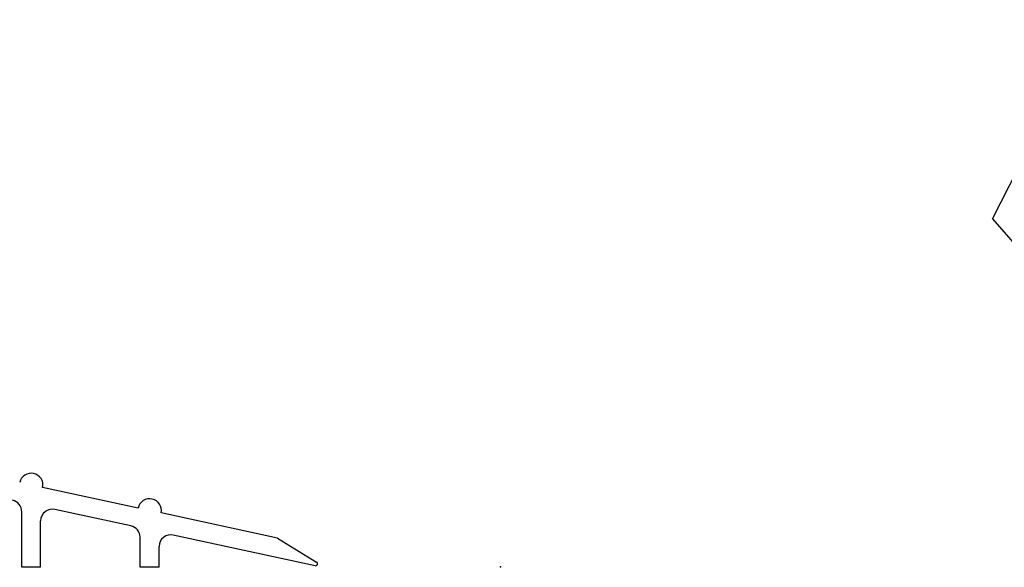
# Model space of a CAD drawing. Units: millimetres. Extents: x 1566 to 2609, y 523 to 1419.
# Drawn here: x 1810 to 1914, y 698 to 755 of the extents above; entities that cross this region are included whole.
import ezdxf

# ---------------------------------------------------------------- set-up
doc = ezdxf.new("R2010")
doc.units = ezdxf.units.MM
doc.layers.add('PislikMimar.com', color=7, linetype='Continuous')

msp = doc.modelspace()

# ---------------------------------------------------------------- linework, layer by layer
at = {"layer": 'PislikMimar.com'}
for p, q in [((1912.47, 734.35), (1923.09, 755.36)), ((1912.47, 734.35), (1931.88, 711.86)), ((1822.28, 703.79), (1812.2, 705.97)), ((1821.51, 701.91), (1813.49, 703.65)), ((1809.99, 697.53), (1809.99, 703.4)), ((1836.99, 700.61), (1824.7, 703.27)), ((1811.99, 697.53), (1811.99, 702.43)), ((1822.49, 697.53), (1822.49, 700.7)), ((1840.97, 697.7), (1825.99, 700.94)), ((1836.99, 700.61), (1841.12, 698.07)), ((1824.49, 697.53), (1824.49, 699.73)), ((1811.99, 697.53), (1809.99, 697.53)), ((1824.49, 697.53), (1822.49, 697.53))]:
    msp.add_line(p, q, dxfattribs=at)
for centre, radius, start, end in [((1810.99, 706.23), 1.24, 347.7977, 167.7977), ((1823.49, 703.53), 1.24, 347.7977, 167.7977), ((1808.75, 703.4), 1.24, 0, 77.7977), ((1813.23, 702.43), 1.24, 77.7977, 180), ((1821.25, 700.7), 1.24, 0, 77.7977), ((1825.73, 699.73), 1.24, 77.7977, 180), ((1841.01, 697.9), 0.2, 257.7977, 58.3669)]:
    msp.add_arc(centre, radius, start, end, dxfattribs=at)
at = {"layer": 'PislikMimar.com', "color": 0, "linetype": 'ByBlock'}
msp.add_point((1860.52, 697.58), dxfattribs=at)

doc.saveas('drawing.dxf')
